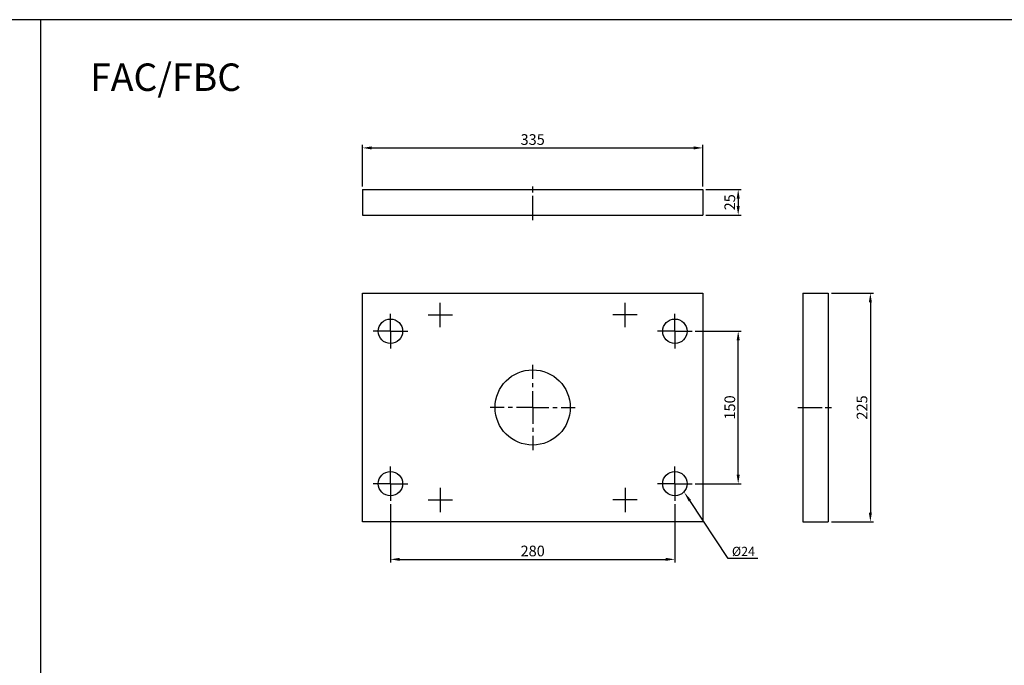
# Model space of a CAD drawing. Units: millimetres. Extents: x 6276 to 9246, y -246 to 1914.
# Drawn here: x 7245 to 8214, y 1279 to 1914 of the extents above; entities that cross this region are included whole.
import ezdxf

# ---------------------------------------------------------------- set-up
doc = ezdxf.new("R2010")
doc.units = ezdxf.units.MM
doc.header["$LTSCALE"] = 4
doc.linetypes.add('AM_ISO08W050x2', pattern=[9, 6, -0.75, 1.5, -0.75])
doc.linetypes.add('CENTER', pattern=[7, 4, -1, 1, -1])
doc.layers.add('AM_5', color=5, linetype='Continuous', lineweight=25)
doc.layers.add('AM_7', color=1, linetype='CENTER', lineweight=25)
doc.styles.add('CHINESET', font='simplex.shx', dxfattribs={"bigfont": 'CHINESET.SHX'})
doc.styles.get("Standard").update_dxf_attribs({"font": 'ISOCP.SHX', "bigfont": 'CHINESET.SHX'})
doc.dimstyles.new('AM_ISO$0', dxfattribs={"dimscale": 2, "dimtxt": 3.5, "dimasz": 3, "dimexe": 1, "dimexo": 1, "dimgap": 1, "dimtad": 1, "dimdsep": 46, "dimtxsty": 'Standard', "dimcen": 0, "dimclrd": 256, "dimclre": 256, "dimclrt": 256, "dimadec": 0, "dimazin": 2, "dimtp": 0.1, "dimtm": 0.1, "dimtfac": 0.71, "dimtmove": 0, "dimatfit": 3, "dimfxl": 0, "dimtolj": 2, "dimlwd": -1, "dimlwe": -1, "dimarcsym": 0})

# ---------------------------------------------------------------- blocks, each defined once
blk = doc.blocks.new('*D4')
at = {"layer": 'AM_5'}
for p, q in [((7609.92, 1438), (7609.92, 1380.56)), ((7889.92, 1438), (7889.92, 1380.56)), ((7618.92, 1383.56), (7880.92, 1383.56))]:
    blk.add_line(p, q, dxfattribs=at)
for points in [[(7618.92, 1385.06), (7618.92, 1382.06), (7609.92, 1383.56)], [(7880.92, 1385.06), (7880.92, 1382.06), (7889.92, 1383.56)]]:
    blk.add_solid(points, dxfattribs=at)
at = {"layer": 'DEFPOINTS', "color": 0}
for p in [(7609.92, 1441), (7889.92, 1441), (7889.92, 1383.56)]:
    blk.add_point(p, dxfattribs=at)
at = {"layer": 'AM_5', "insert": (7749.92, 1391.81), "char_height": 10.5, "attachment_point": 5}
blk.add_mtext('\\A2;280', dxfattribs=at)
blk = doc.blocks.new('*D5')
at = {"layer": 'AM_5'}
for p, q in [((7909.92, 1608), (7955.25, 1608)), ((7952.25, 1467), (7952.25, 1599)), ((7909.92, 1458), (7955.25, 1458))]:
    blk.add_line(p, q, dxfattribs=at)
for points in [[(7950.75, 1599), (7953.75, 1599), (7952.25, 1608)], [(7950.75, 1467), (7953.75, 1467), (7952.25, 1458)]]:
    blk.add_solid(points, dxfattribs=at)
at = {"layer": 'DEFPOINTS', "color": 0}
for p in [(7906.92, 1608), (7952.25, 1608), (7906.92, 1458)]:
    blk.add_point(p, dxfattribs=at)
at = {"layer": 'AM_5', "insert": (7944, 1533), "char_height": 10.5, "attachment_point": 5, "rotation": 90}
blk.add_mtext('\\A2;150', dxfattribs=at)
blk = doc.blocks.new('*S10')
at = {"layer": 'AM_5', "color": 5}
for p, q in [((7942.37, 1384.53), (7904.61, 1441.32)), ((7971.5, 1384.53), (7942.37, 1384.53))]:
    blk.add_line(p, q, dxfattribs=at)
at = {"layer": 'AM_5', "color": 5, "lineweight": 35}
blk.add_trace([(7905.76, 1442.09), (7903.46, 1440.56), (7898.8, 1450.07)], dxfattribs=at)
blk = doc.blocks.new('*D29')
at = {"layer": 'AM_5'}
for p, q in [((7582.42, 1750.33), (7582.42, 1791.33)), ((7591.42, 1788.33), (7908.42, 1788.33)), ((7917.42, 1750.33), (7917.42, 1791.33))]:
    blk.add_line(p, q, dxfattribs=at)
for points in [[(7591.42, 1789.83), (7591.42, 1786.83), (7582.42, 1788.33)], [(7908.42, 1789.83), (7908.42, 1786.83), (7917.42, 1788.33)]]:
    blk.add_solid(points, dxfattribs=at)
at = {"layer": 'DEFPOINTS', "color": 0}
for p in [(7917.42, 1788.33), (7582.42, 1747.33), (7917.42, 1747.33)]:
    blk.add_point(p, dxfattribs=at)
at = {"layer": 'AM_5', "insert": (7749.92, 1796.58), "char_height": 10.5, "attachment_point": 5}
blk.add_mtext('\\A2;335', dxfattribs=at)
blk = doc.blocks.new('*D30')
at = {"layer": 'AM_5'}
for p, q in [((7920.42, 1747.33), (7955.25, 1747.33)), ((7952.25, 1738.33), (7952.25, 1731.33)), ((7920.42, 1722.33), (7955.25, 1722.33))]:
    blk.add_line(p, q, dxfattribs=at)
for points in [[(7950.75, 1738.33), (7953.75, 1738.33), (7952.25, 1747.33)], [(7950.75, 1731.33), (7953.75, 1731.33), (7952.25, 1722.33)]]:
    blk.add_solid(points, dxfattribs=at)
at = {"layer": 'DEFPOINTS', "color": 0}
for p in [(7917.42, 1747.33), (7917.42, 1722.33), (7952.25, 1722.33)]:
    blk.add_point(p, dxfattribs=at)
at = {"layer": 'AM_5', "insert": (7944, 1734.83), "char_height": 10.5, "attachment_point": 5, "rotation": 90}
blk.add_mtext('\\A2;25', dxfattribs=at)
blk = doc.blocks.new('*D48')
at = {"layer": 'AM_5'}
for p, q in [((8043.98, 1645.5), (8085.37, 1645.5)), ((8082.37, 1636.5), (8082.37, 1429.5)), ((8043.98, 1420.5), (8085.37, 1420.5))]:
    blk.add_line(p, q, dxfattribs=at)
for points in [[(8080.87, 1636.5), (8083.87, 1636.5), (8082.37, 1645.5)], [(8080.87, 1429.5), (8083.87, 1429.5), (8082.37, 1420.5)]]:
    blk.add_solid(points, dxfattribs=at)
at = {"layer": 'DEFPOINTS', "color": 0}
for p in [(8040.98, 1645.5), (8040.98, 1420.5), (8082.37, 1420.5)]:
    blk.add_point(p, dxfattribs=at)
at = {"layer": 'AM_5', "insert": (8074.12, 1533), "char_height": 10.5, "attachment_point": 5, "rotation": 90}
blk.add_mtext('\\A2;225', dxfattribs=at)

msp = doc.modelspace()

# ---------------------------------------------------------------- linework, layer by layer
at = {"color": 4}
msp.add_line((7265.608, -29.559), (7265.608, 1914.472), dxfattribs=at)
for p, q in [((7582.418, 1747.328), (7917.418, 1747.328)), ((7582.418, 1747.328), (7582.418, 1722.328)), ((7917.418, 1747.328), (7917.418, 1722.328)), ((7582.418, 1722.328), (7917.418, 1722.328)), ((7582.418, 1645.501), (7917.418, 1645.501)), ((7582.418, 1420.501), (7582.418, 1645.501)), ((7917.418, 1645.501), (7917.418, 1420.501)), ((8015.977, 1645.501), (8015.977, 1420.501)), ((8015.977, 1645.501), (8040.977, 1645.501)), ((8040.977, 1645.501), (8040.977, 1420.501)), ((7917.418, 1420.501), (7582.418, 1420.501)), ((8015.977, 1420.501), (8040.977, 1420.501))]:
    msp.add_line(p, q)
msp.add_lwpolyline([(6275.608, -29.559), (9245.608, -29.559), (9245.608, 1914.472), (6275.608, 1914.472)], close=True, dxfattribs=at)
for centre, radius in [((7609.918, 1608.001), 12), ((7889.918, 1608.001), 12), ((7749.918, 1533.001), 37), ((7609.918, 1458.001), 12), ((7889.918, 1458.001), 12)]:
    msp.add_circle(centre, radius)
at = {"layer": 'AM_7', "linetype": 'AM_ISO08W050x2'}
for p, q in [((7749.918, 1717.328), (7749.918, 1752.328)), ((7658.918, 1612.001), (7658.918, 1636.001)), ((7840.918, 1612.001), (7840.918, 1636.001)), ((7609.918, 1608.001), (7609.918, 1625.001)), ((7646.918, 1624.001), (7670.918, 1624.001)), ((7852.918, 1624.001), (7828.918, 1624.001)), ((7889.918, 1608.001), (7889.918, 1625.001)), ((7609.918, 1608.001), (7592.918, 1608.001)), ((7609.918, 1608.001), (7626.918, 1608.001)), ((7609.918, 1608.001), (7609.918, 1591.001)), ((7889.918, 1608.001), (7872.918, 1608.001)), ((7889.918, 1608.001), (7889.918, 1591.001)), ((7889.918, 1608.001), (7906.918, 1608.001)), ((8010.977, 1533.001), (8045.977, 1533.001)), ((7609.918, 1458.001), (7609.918, 1475.001)), ((7889.918, 1458.001), (7889.918, 1475.001)), ((7609.918, 1458.001), (7592.918, 1458.001)), ((7609.918, 1458.001), (7626.918, 1458.001)), ((7609.918, 1458.001), (7609.918, 1441.001)), ((7658.918, 1454.001), (7658.918, 1430.001)), ((7840.918, 1454.001), (7840.918, 1430.001)), ((7889.918, 1458.001), (7872.918, 1458.001)), ((7889.918, 1458.001), (7906.918, 1458.001)), ((7889.918, 1458.001), (7889.918, 1441.001)), ((7646.918, 1442.001), (7670.918, 1442.001)), ((7852.918, 1442.001), (7828.918, 1442.001))]:
    msp.add_line(p, q, dxfattribs=at)
at = {"layer": 'AM_7'}
for q in [(7749.918, 1575.001), (7707.918, 1533.001), (7791.918, 1533.001), (7749.918, 1491.001)]:
    msp.add_line((7749.918, 1533.001), q, dxfattribs=at)

# ---------------------------------------------------------------- block references
at = {"layer": 'AM_5'}
msp.add_blockref('*S10', (0, 0), dxfattribs=at)

# ---------------------------------------------------------------- texts
at = {"style": 'CHINESET'}
msp.add_text('FAC/FBC', height=27, dxfattribs=at).set_placement((7314.202, 1844.421))
at = {"layer": 'AM_5'}
msp.add_text('%%C24', height=9, dxfattribs=at).set_placement((7946.061, 1386.896))

# ---------------------------------------------------------------- dimensions: what is measured, and where the dimension line sits
dim = msp.add_linear_dim(base=(7917.418, 1788.331), p1=(7582.418, 1747.328), p2=(7917.418, 1747.328), dimstyle='AM_ISO$0', override={"dimscale": 3, "dimtdec": 8}, dxfattribs=at)
dim.commit()
dim.dimension.update_dxf_attribs({"geometry": '*D29', "text_midpoint": (7749.918, 1796.581)})
for base, p1, p2, angle, picture, middle in [((7952.246, 1722.328), (7917.418, 1747.328), (7917.418, 1722.328), 90, '*D30', (7943.995, 1734.828)), ((8082.373, 1420.501), (8040.977, 1645.501), (8040.977, 1420.501), 90, '*D48', (8074.122, 1533.001)), ((7952.246, 1608.001), (7906.918, 1458.001), (7906.918, 1608.001), 90, '*D5', (7943.996, 1533.001)), ((7889.918, 1383.562), (7609.918, 1441.001), (7889.918, 1441.001), 0, '*D4', (7749.918, 1391.813))]:
    dim = msp.add_linear_dim(base=base, p1=p1, p2=p2, angle=angle, dimstyle='AM_ISO$0', override={"dimscale": 3, "dimtdec": 8}, dxfattribs=at)
    dim.commit()
    dim.dimension.update_dxf_attribs({"geometry": picture, "text_midpoint": middle})

doc.saveas('drawing.dxf')
